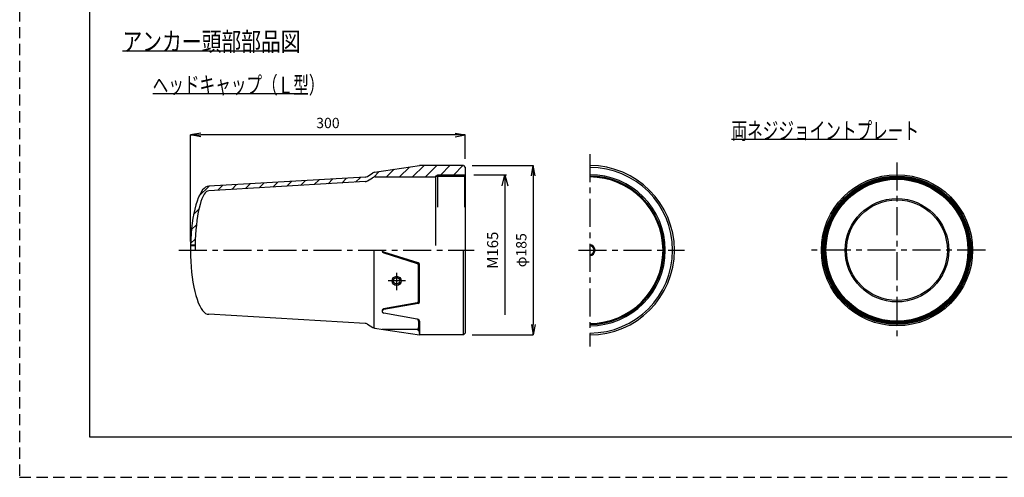
# Model space of a CAD drawing. Extents: x 2039 to 4111, y -2733 to -1267.
# Drawn here: x 2039 to 3113, y -2733 to -2233 of the extents above; entities that cross this region are included whole.
import ezdxf

# ---------------------------------------------------------------- set-up
doc = ezdxf.new("R2010")
doc.units = 0
doc.header["$LTSCALE"] = 24.5
doc.header["$MEASUREMENT"] = 0
for name, pattern in [('CENTER', [2, 1.25, -0.25, 0.25, -0.25]), ('CENTER2', [1.125, 0.75, -0.125, 0.125, -0.125]), ('DASHED', [0.75, 0.5, -0.25])]:
    doc.linetypes.add(name, pattern=pattern)
doc.layers.get('0').update_dxf_attribs({"linetype": 'CONTINUOUS'})
doc.layers.get('DEFPOINTS').update_dxf_attribs({"linetype": 'CONTINUOUS'})
for name, color, linetype in [('001', 4, 'CONTINUOUS'), ('002', 1, 'CONTINUOUS'), ('004', 6, 'CENTER2')]:
    doc.layers.add(name, color=color, linetype=linetype)
doc.styles.get("Standard").update_dxf_attribs({"font": 'TXT', "bigfont": 'BIGFONT'})
doc.dimstyles.new('ISO-25', dxfattribs={"dimscale": 15, "dimtxt": 0.75, "dimasz": 0.75, "dimexe": 0, "dimexo": 0.625, "dimgap": 0.5, "dimtad": 1, "dimdec": 0, "dimdsep": 46, "dimtxsty": 'STANDARD', "dimblk": 'OPEN', "dimcen": 2.5, "dimadec": 0, "dimazin": 0, "dimtfac": 1, "dimtdec": 0, "dimtmove": 0, "dimatfit": 3, "dimldrblk": 'OPEN', "dimfxl": 1, "dimtvp": 1, "dimtolj": 1, "dimtzin": 0, "dimarcsym": 0})

# ---------------------------------------------------------------- blocks, each defined once
blk = doc.blocks.new('_Open')
at = {"color": 0, "linetype": 'ByBlock', "lineweight": -2}
for p, q in [((-1, 0.167), (0, 0)), ((-1, -0.167), (0, 0)), ((0, 0), (-1, 0))]:
    blk.add_line(p, q, dxfattribs=at)
blk = doc.blocks.new('*D4')
at = {"layer": '001', "color": 0, "lineweight": -2}
for p, q in [((2532.5, -2392.5), (2599.3, -2392.5)), ((2599.3, -2403.8), (2599.3, -2566.3)), ((2532.5, -2577.5), (2599.3, -2577.5))]:
    blk.add_line(p, q, dxfattribs=at)
at = {"layer": 'DEFPOINTS', "color": 0}
for p in [(2523.1, -2392.5), (2523.1, -2577.5), (2599.3, -2577.5)]:
    blk.add_point(p, dxfattribs=at)
at = {"layer": '001', "color": 0, "lineweight": -2, "xscale": 11.25, "yscale": 11.25, "zscale": 11.25}
for p, rotation in [((2599.3, -2392.5), 90), ((2599.3, -2577.5), 270)]:
    blk.add_blockref('_Open', p, dxfattribs=dict(at, rotation=rotation))
at = {"layer": '001', "color": 0, "insert": (2586.2, -2485), "char_height": 11.25, "attachment_point": 5, "rotation": 90}
blk.add_mtext('\\A1;φ185', dxfattribs=at)
blk = doc.blocks.new('*D5')
at = {"layer": '001', "color": 0, "linetype": 'Continuous', "lineweight": -2}
for p, q in [((2225.1, -2475.6), (2225.1, -2359.1)), ((2513.8, -2359.1), (2236.3, -2359.1)), ((2525.1, -2385.1), (2525.1, -2359.1))]:
    blk.add_line(p, q, dxfattribs=at)
at = {"layer": 'DEFPOINTS', "color": 0, "linetype": 'Continuous'}
for p in [(2225.1, -2359.1), (2525.1, -2394.5), (2225.1, -2485)]:
    blk.add_point(p, dxfattribs=at)
at = {"layer": '001', "color": 0, "linetype": 'Continuous', "lineweight": -2, "xscale": 11.25, "yscale": 11.25, "zscale": 11.25, "rotation": 180}
blk.add_blockref('_Open', (2225.1, -2359.1), dxfattribs=at)
at = {"layer": '001', "color": 0, "linetype": 'Continuous', "lineweight": -2, "xscale": 11.25, "yscale": 11.25, "zscale": 11.25}
blk.add_blockref('_Open', (2525.1, -2359.1), dxfattribs=at)
at = {"layer": '001', "color": 0, "linetype": 'Continuous', "insert": (2375.1, -2346), "char_height": 11.25, "attachment_point": 5}
blk.add_mtext('\\A1;300', dxfattribs=at)
blk = doc.blocks.new('_Open30')
at = {"color": 0, "linetype": 'ByBlock', "lineweight": -2}
for p, q in [((-1, 0.268), (0, 0)), ((0, 0), (-1, -0.268)), ((0, 0), (-1, 0))]:
    blk.add_line(p, q, dxfattribs=at)

msp = doc.modelspace()

# ---------------------------------------------------------------- linework, layer by layer
at = {"layer": '001', "color": 3}
for p, q in [((2115.1, -2689.3), (2115.1, -1347)), ((4069.3, -2689.3), (2115.1, -2689.3))]:
    msp.add_line(p, q, dxfattribs=at)
at = {"layer": '001'}
for p, q in [((2150.8, -2267.3), (2320.8, -2267.3)), ((2183.8, -2313.8), (2349.8, -2313.8)), ((2815.7, -2363.7), (2996.7, -2363.7))]:
    msp.add_line(p, q, dxfattribs=at)
at = {"layer": '001', "linetype": 'Continuous'}
for p, q in [((2534.5, -2402.5), (2569.9, -2402.5)), ((2568.4, -2414.5), (2568.4, -2555.5))]:
    msp.add_line(p, q, dxfattribs=at)
at = {"layer": '001', "linetype": 'DASHED'}
msp.add_lwpolyline([(2038.6, -2733), (4111.3, -2733), (4111.3, -1267.4), (2038.6, -1267.4)], close=True, dxfattribs=at)
at = {"layer": '002'}
for p, q in [((2426.1, -2399.9), (2475.1, -2392.5)), ((2439.2, -2405), (2447.6, -2396.6)), ((2453.3, -2405), (2464.2, -2394.2)), ((2467.5, -2405), (2480, -2392.5)), ((2523.1, -2392.5), (2475.1, -2392.5)), ((2481.6, -2405), (2494.1, -2392.5)), ((2498.3, -2402.5), (2508.3, -2392.5)), ((2512.4, -2402.5), (2522.4, -2392.5)), ((2523.1, -2392.5), (2525.1, -2394.5)), ((2525.1, -2394.5), (2525.1, -2575.5)), ((2415.8, -2405.1), (2245.1, -2415)), ((2375.2, -2412.5), (2380.5, -2407.1)), ((2390.2, -2411.6), (2395.5, -2406.3)), ((2405.2, -2410.7), (2410.5, -2405.4)), ((2418.2, -2404.3), (2424.2, -2400.6)), ((2418.2, -2409.3), (2423.9, -2405.8)), ((2424.7, -2405.4), (2430.9, -2399.1)), ((2426.5, -2405), (2492.5, -2405)), ((2492.5, -2404), (2495.1, -2402.5)), ((2492.5, -2404), (2524.2, -2404)), ((2492.5, -2404), (2492.5, -2480)), ((2495.1, -2402.5), (2525.1, -2402.5)), ((2495.1, -2437.9), (2495.1, -2402.5)), ((2524.2, -2404), (2525.1, -2402.5)), ((2524.2, -2404), (2524.2, -2437.9)), ((2234.3, -2426), (2245.4, -2415)), ((2415.8, -2410.1), (2245.1, -2420)), ((2255.1, -2419.4), (2260.4, -2414.1)), ((2270.1, -2418.6), (2275.4, -2413.3)), ((2285.1, -2417.7), (2290.4, -2412.4)), ((2300.1, -2416.8), (2305.4, -2411.5)), ((2315.1, -2416), (2320.4, -2410.6)), ((2330.1, -2415.1), (2335.4, -2409.8)), ((2345.1, -2414.2), (2350.5, -2408.9)), ((2360.2, -2413.3), (2365.5, -2408)), ((2228.5, -2446), (2234.2, -2440.3)), ((2226.2, -2462.5), (2231.6, -2457.1)), ((2225.1, -2480), (2230.1, -2480.1)), ((2225.2, -2477.6), (2230.4, -2472.4)), ((2225.2, -2479), (2230.2, -2479.1)), ((2425.1, -2485), (2425.1, -2569.9)), ((2473.5, -2498.7), (2436, -2487)), ((2436, -2488), (2472.5, -2499.6)), ((2523.1, -2577.5), (2523.1, -2485)), ((2474.1, -2540.4), (2474.1, -2501.5)), ((2475.1, -2541.2), (2475.1, -2500.7)), ((2472.5, -2542.3), (2435.9, -2548.9)), ((2473.5, -2543.2), (2436, -2549.9)), ((2415.8, -2564.9), (2245.1, -2555)), ((2434.4, -2550.9), (2434.4, -2551.9)), ((2472.5, -2560.4), (2436, -2553.9)), ((2418.2, -2565.7), (2424.2, -2569.5)), ((2473.5, -2560.6), (2472.5, -2560.4)), ((2474.1, -2562.4), (2474.1, -2570.6)), ((2475.1, -2562.6), (2475.1, -2577.5)), ((2426.1, -2570.2), (2475.1, -2577.5)), ((2434.4, -2571.4), (2472.4, -2571.4)), ((2474.2, -2572.2), (2475.1, -2577.5)), ((2523.1, -2577.5), (2475.1, -2577.5)), ((2523.1, -2577.5), (2525.1, -2575.5))]:
    msp.add_line(p, q, dxfattribs=at)
at = {"layer": '002', "linetype": 'CENTER'}
for p, q in [((2450.1, -2509.6), (2450.1, -2528.5)), ((2459.8, -2518.5), (2440.7, -2518.5))]:
    msp.add_line(p, q, dxfattribs=at)
at = {"layer": '002'}
for points in [[(2245.1, -2415), (2243.4, -2415.3), (2241.6, -2416.1), (2239.9, -2417.4), (2238.3, -2419.2), (2236.6, -2421.6), (2235.1, -2424.4), (2233.6, -2427.7), (2232.2, -2431.4), (2231, -2435.5), (2229.8, -2440), (2228.7, -2444.9), (2227.8, -2450), (2227, -2455.4), (2226.3, -2461.1), (2225.8, -2466.9), (2225.4, -2472.9), (2225.2, -2478.9), (2225.1, -2485), (2225.2, -2491.1), (2225.4, -2497.2), (2225.8, -2503.1), (2226.3, -2509), (2227, -2514.6), (2227.8, -2520), (2228.7, -2525.2), (2229.8, -2530), (2231, -2534.5), (2232.2, -2538.6), (2233.6, -2542.4), (2235.1, -2545.6), (2236.6, -2548.5), (2238.3, -2550.8), (2239.9, -2552.6), (2241.6, -2554), (2243.4, -2554.8), (2245.1, -2555)], [(2245.1, -2420), (2243.8, -2420.3), (2242.5, -2421), (2241.2, -2422.2), (2240, -2423.9), (2238.8, -2426.1), (2237.6, -2428.7), (2236.5, -2431.8), (2235.5, -2435.2), (2234.5, -2439.1), (2233.6, -2443.2), (2232.8, -2447.7), (2232.1, -2452.5), (2231.5, -2457.6), (2231, -2462.8), (2230.6, -2468.2), (2230.3, -2473.7), (2230.2, -2479.4), (2230.1, -2485)]]:
    msp.add_lwpolyline(points, dxfattribs=at)
for centre, radius in [((2996.3, -2485), 82.5), ((2996.3, -2485), 81), ((2996.3, -2485), 80), ((2996.3, -2485), 79), ((2996.3, -2485), 78), ((2996.3, -2485), 77.5), ((2996.3, -2485), 56.5), ((2996.3, -2485), 55), ((2450.1, -2518.5), 5), ((2450.1, -2518.5), 3.5)]:
    msp.add_circle(centre, radius, dxfattribs=at)
for centre, radius, start, end in [((2660.9, -2485), 92.5, 270, 90), ((2660.9, -2485), 90.5, 270, 90), ((2415.5, -2400.1), 5, 273.3274, 302.0054), ((2426.5, -2410), 5, 90, 122.0488), ((2426.9, -2404.8), 5, 98.5308, 122.0054), ((2660.9, -2485), 82.5, 270, 90), ((2660.9, -2485), 81, 270, 90), ((2660.9, -2485), 80, 270, 90), ((2415.5, -2405.1), 5, 273.3274, 302.0488), ((2660.9, -2485), 5.82, 270, 90), ((2660.9, -2485), 4.82, 270, 90), ((2436.4, -2485), 2, 180, 259.796), ((2436.4, -2486), 2, 180, 259.796), ((2472.1, -2501.5), 2, 0, 79.796), ((2473.1, -2500.7), 2, 0, 79.796), ((2472.1, -2540.4), 2, 280.204, 0), ((2473.1, -2541.2), 2, 280.204, 0), ((2436.4, -2550.9), 2, 100.204, 180), ((2436.4, -2551.9), 2, 100.204, 259.796), ((2415.5, -2569.9), 5, 57.9946, 86.6726), ((2472.1, -2562.4), 2, 0, 79.796), ((2473.1, -2562.6), 2, 0, 79.796), ((2426.9, -2565.2), 5, 237.9946, 261.4692), ((2472.1, -2569.4), 2, 270, 0), ((2472.4, -2573.4), 2, 9.3001, 90), ((2484.1, -2570.6), 10, 180, 189.3001)]:
    msp.add_arc(centre, radius, start, end, dxfattribs=at)
at = {"layer": '004', "color": 6, "linetype": 'CENTER'}
for p, q in [((2660.9, -2379.9), (2660.9, -2590)), ((2996.3, -2389), (2996.3, -2583.7)), ((2212.2, -2485), (2534.8, -2485)), ((2648.6, -2485), (2764.3, -2485)), ((3092.8, -2485), (2897.3, -2485))]:
    msp.add_line(p, q, dxfattribs=at)

# ---------------------------------------------------------------- block references
at = {"layer": '001', "linetype": 'Continuous', "xscale": 12, "yscale": 12, "zscale": 12, "rotation": 90}
msp.add_blockref('_Open30', (2568.4, -2402.5), dxfattribs=at)

# ---------------------------------------------------------------- texts
at = {"layer": '001'}
for s, height, width, p in [('アンカー頭部部品図', 20.5, 0.772358, (2150.8, -2267.3)), ('ヘッドキャップ（Ｌ型）', 18.5, 0.675676, (2183.8, -2313.8)), ('両ネジジョイントプレート', 18.5, 0.675676, (2815.7, -2363.7))]:
    msp.add_text(s, height=height, dxfattribs=dict(at, width=width)).set_placement(p)
at = {"layer": '001', "linetype": 'Continuous', "insert": (2554.9, -2485), "char_height": 12, "attachment_point": 5, "rotation": 90}
msp.add_mtext('\\A1;M165', dxfattribs=at)

# ---------------------------------------------------------------- dimensions: what is measured, and where the dimension line sits
at = {"layer": '001', "linetype": 'Continuous'}
dim = msp.add_linear_dim(base=(2225.1, -2359.1), p1=(2525.1, -2394.5), p2=(2225.1, -2485), dimstyle='ISO-25', dxfattribs=at)
dim.commit()
dim.dimension.update_dxf_attribs({"geometry": '*D5', "text_midpoint": (2375.1, -2346)})
at = {"layer": '001'}
dim = msp.add_linear_dim(base=(2599.3, -2577.5), p1=(2523.1, -2392.5), p2=(2523.1, -2577.5), angle=90, text='φ185', dimstyle='ISO-25', dxfattribs=at)
dim.commit()
dim.dimension.update_dxf_attribs({"geometry": '*D4', "text_midpoint": (2586.2, -2485)})

doc.saveas('drawing.dxf')
